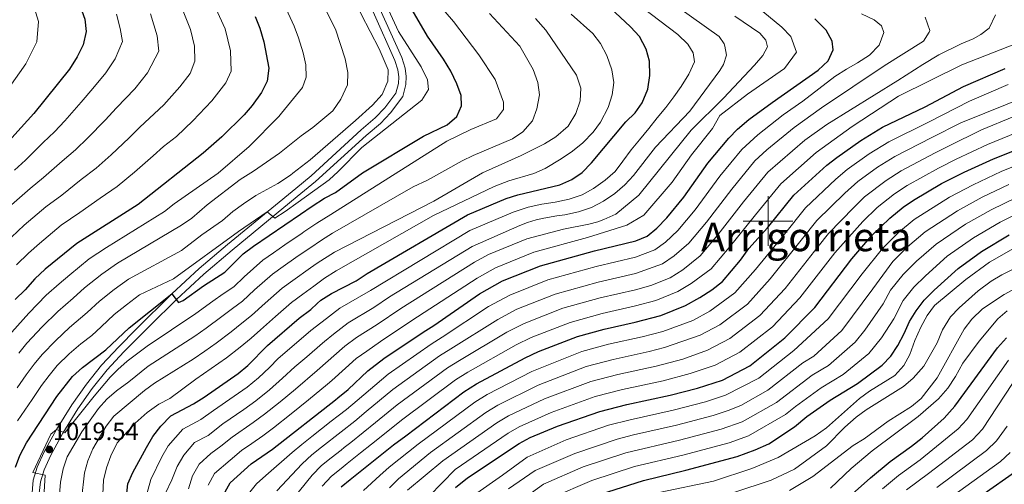
# Model space of a CAD drawing. Units: metres. Extents: x 633028 to 637542, y 4770976 to 4774034.
# Drawn here: x 635700 to 636095, y 4773394 to 4773581 of the extents above; entities that cross this region are included whole.
import ezdxf
from ezdxf.enums import TextEntityAlignment as Align

# ---------------------------------------------------------------- set-up
doc = ezdxf.new("R2010")
doc.units = ezdxf.units.M
doc.header["$MEASUREMENT"] = 0
doc.linetypes.add('DGN Style 3', pattern=[1147.6976, 819.784, -327.9136])
for name, color, linetype, lineweight in [('Nivel 21', 7, 'Continuous', 0), ('Nivel 4', 7, 'Continuous', 0), ('Nivel 41', 7, 'Continuous', 0), ('Nivel 45', 7, 'Continuous', 0), ('Nivel 5', 7, 'Continuous', 0), ('Nivel 61', 7, 'Continuous', 0), ('Nivel 63', 7, 'Continuous', 0), ('Nivel 7', 7, 'Continuous', 0)]:
    doc.layers.add(name, color=color, linetype=linetype, lineweight=lineweight)
doc.styles.add('Style-arial', font='arial.shx', dxfattribs={"bigfont": 'arialbig.shx'})
doc.styles.add('Style-Times New Roman', font='txt')

# ---------------------------------------------------------------- blocks, each defined once
blk = doc.blocks.new('5PATER')
at = {"layer": 'Nivel 7', "linetype": 'Continuous', "lineweight": 0}
h = blk.add_hatch(color=250, dxfattribs=at)
edge = h.paths.add_edge_path()
edge.add_ellipse((0, 0), major_axis=(-11, -11.1), ratio=0.999422, start_angle=0, end_angle=360)

msp = doc.modelspace()

# ---------------------------------------------------------------- linework, layer by layer
at = {"layer": 'Nivel 21', "color": 250, "linetype": 'Continuous', "lineweight": 0}
msp.add_polyline3d([(635844.28, 4773585.16, 1031.32), (635853.06, 4773565.52, 1032.44), (635854.52, 4773561.25, 1032.72), (635854.91, 4773558, 1032.83), (635854.76, 4773554.73, 1032.88), (635853.51, 4773549.91, 1032.83), (635848.56, 4773543.42, 1032.36), (635844.51, 4773539.16, 1031.98), (635838.79, 4773534.31, 1031.42), (635818.55, 4773515.91, 1031.17), (635811.17, 4773509.83, 1030.5), (635785.09, 4773488.39, 1028.13), (635773.76, 4773478.67, 1026.74), (635762.8, 4773468.57, 1024.94), (635752.13, 4773458.16, 1023.12), (635741.65, 4773447.51, 1021.69), (635734.88, 4773440.3, 1021.18), (635728.95, 4773432.86, 1020.93), (635723.23, 4773424.67, 1020.45), (635717.11, 4773414.89, 1019.92), (635712.33, 4773406.13, 1019.71), (635709.63, 4773400.28, 1019.8), (635708.17, 4773395.5, 1020.02), (635706.59, 4773381.99, 1021.04)], dxfattribs=at)
at = {"layer": 'Nivel 21', "color": 250, "linetype": 'DGN Style 3', "lineweight": 0}
msp.add_polyline3d([(635841.56, 4773583.89, 1031.32), (635850.27, 4773564.42, 1032.44), (635851.58, 4773560.58, 1032.72), (635851.9, 4773557.89, 1032.83), (635851.78, 4773555.18, 1032.88), (635850.76, 4773551.25, 1032.83), (635846.27, 4773545.37, 1032.36), (635842.45, 4773541.34, 1031.98), (635836.8, 4773536.56, 1031.42), (635816.69, 4773518.17, 1031.17), (635810.55, 4773513.12, 1030.61), (635783.2, 4773490.64, 1028.13), (635771.86, 4773480.92, 1026.75), (635760.86, 4773470.77, 1024.95), (635746.56, 4773456.71, 1022.56), (635739.59, 4773449.6, 1021.7), (635732.66, 4773442.22, 1021.18), (635726.6, 4773434.62, 1020.93), (635720.78, 4773426.29, 1020.45), (635714.58, 4773416.37, 1019.92), (635709.71, 4773407.45, 1019.71), (635706.88, 4773401.33, 1019.8), (635705.29, 4773396.1, 1020.02), (635704.43, 4773386.14, 1020.74)], dxfattribs=at)
at = {"layer": 'Nivel 4', "color": 36, "linetype": 'Continuous', "lineweight": 30, "flags": 128}
for points, elevation in [([(635717.32, 4773736.32), (635721.37, 4773706.73), (635722.28, 4773697.29), (635722.32, 4773692.29), (635721.32, 4773681.27), (635720.05, 4773673.47), (635719.51, 4773667.61), (635715.69, 4773646.42), (635715.4, 4773635.49), (635715.69, 4773619.13), (635716.42, 4773608.19), (635718.12, 4773597.85), (635724.14, 4773586.11), (635726.04, 4773580.98), (635726.56, 4773576.01), (635725.25, 4773570.69), (635722.84, 4773565.82), (635719.8, 4773560.93), (635705.5, 4773543.11), (635691.52, 4773527.8)], 1075.01), ([(635698.23, 4773401.31), (635699.9, 4773406.02), (635702.58, 4773411.11), (635714.73, 4773429.65), (635720.97, 4773437.68), (635725.09, 4773441.23), (635734.44, 4773448.38), (635743.71, 4773457.16), (635760.86, 4773470.77), (635763.61, 4773467.41), (635765.39, 4773468.13), (635773.56, 4773474.06), (635782.12, 4773479.44), (635789.48, 4773486.85), (635793.6, 4773489.99), (635812.49, 4773502.79), (635817.17, 4773505.97), (635822.08, 4773509.15), (635826.5, 4773511.5), (635837.33, 4773519.28), (635861.84, 4773534.03), (635871.36, 4773538.6), (635875.16, 4773541.98), (635877.08, 4773546.19), (635876.9, 4773550.35), (635875.22, 4773555.06), (635872.76, 4773560.14), (635869.87, 4773564.85), (635863.38, 4773574.13), (635855.36, 4773587.9)], 1025.01), ([(635742.71, 4773389.49), (635743.27, 4773394.63), (635745.28, 4773399.21), (635750.67, 4773409.26), (635753.26, 4773413.56), (635756.43, 4773417.69), (635760.52, 4773421.9), (635769.53, 4773426.74), (635773.79, 4773429.4), (635787.53, 4773438.82), (635791.36, 4773442.04), (635799.24, 4773450.11), (635811.94, 4773461.12), (635816.61, 4773464.53), (635819.21, 4773466.94), (635820.65, 4773468.27), (635824.91, 4773470.89), (635834.87, 4773476.05), (635839.22, 4773478.97), (635879.41, 4773502.5), (635894.95, 4773508.99), (635899.69, 4773510.58), (635916.48, 4773514.56), (635921.34, 4773516.69), (635925.49, 4773519.48), (635929.22, 4773523.28), (635942.98, 4773539.72), (635946.66, 4773543.41), (635949.56, 4773547.47), (635951.76, 4773552.95), (635952.62, 4773558.39), (635952.48, 4773564.11), (635951.1, 4773568.91), (635948.47, 4773573.95), (635944.88, 4773577.84), (635936.69, 4773585.5)], 1000.01), ([(635794.26, 4773581.97), (635796.21, 4773577.36), (635797.73, 4773571.8), (635799.78, 4773561.34), (635799.16, 4773556.14), (635796.84, 4773551.52), (635793.14, 4773546.33), (635789.9, 4773542.53), (635780.9, 4773533.78), (635773.4, 4773527.17), (635747.31, 4773506.63), (635722.8, 4773491.02), (635710.11, 4773480.66), (635705.9, 4773476.8), (635702.1, 4773472.43), (635698.06, 4773468.56)], 1050.01), ([(635781.59, 4773390.24), (635784.25, 4773395.09), (635792.64, 4773402.65), (635801.2, 4773408.59), (635826.46, 4773428.28), (635827.47, 4773429.07), (635831.57, 4773432.47), (635839.43, 4773439.93), (635845.92, 4773444.83), (635861.62, 4773455.49), (635865.9, 4773458.07), (635884.25, 4773470.83), (635893.51, 4773475.97), (635908.77, 4773482.09), (635930.34, 4773488.05), (635946.93, 4773492.04), (635951.58, 4773493.97), (635955.45, 4773497.14), (635959.35, 4773501.32), (635966.26, 4773509.62), (635975.86, 4773523.21), (635984.29, 4773533.19), (635987.73, 4773536.82), (635992.23, 4773540.69), (636001.6, 4773547.56), (636020.07, 4773560.47), (636024.16, 4773564.28), (636026.18, 4773568.59), (636025.66, 4773572.16), (636023.26, 4773576.54), (636018.79, 4773581.12)], 975.01), ([(636010.34, 4773510.44), (636023.64, 4773522.41), (636027.54, 4773525.55), (636037.17, 4773532.33), (636045.9, 4773537.62), (636063.08, 4773545.81), (636078.39, 4773553.89), (636095.12, 4773561.15)], 950.01), ([(635874.63, 4773393.19), (635879.42, 4773397.02), (635900.14, 4773410.85), (635904.54, 4773413.24), (635915.6, 4773417.81), (635932.47, 4773423.65), (635943.42, 4773426.45), (635960.74, 4773430.12), (635971.66, 4773433.01), (635981.69, 4773436.26), (635992.73, 4773441.89), (636006.73, 4773453.11), (636018.72, 4773465.38), (636033.58, 4773484.83), (636041.64, 4773494.19), (636048.8, 4773501.2), (636054.13, 4773505.52), (636058.3, 4773508.42), (636069.63, 4773515.04), (636078.6, 4773519.62), (636090.36, 4773524.97), (636100.91, 4773529.16)], 925.01), ([(635828.82, 4773393.4), (635832.45, 4773396.32), (635849.79, 4773410.3), (635854.75, 4773413.94), (635877.97, 4773431.53), (635883.05, 4773434.75), (635902.6, 4773445.21), (635907.9, 4773447.63), (635923.53, 4773453.67), (635934.21, 4773456.6), (635946.75, 4773459.44), (635957.06, 4773462.15), (635966.91, 4773466.15), (635972.66, 4773469.38), (635977.39, 4773472.39), (635981.69, 4773475.79), (635989.01, 4773484.36), (635992.25, 4773488.96), (635999.78, 4773497.27), (636010.34, 4773510.44)], 950.01), ([(635932.76, 4773390.43), (635950, 4773396.02), (635967.08, 4773400.06), (635987.63, 4773405.63), (635994.83, 4773408.27), (636000.28, 4773410.73), (636010.58, 4773417.49), (636015.62, 4773421.63), (636024.9, 4773428.16), (636035.9, 4773434.84), (636045.82, 4773442.2), (636049.23, 4773445.85), (636052.11, 4773450.15), (636054.65, 4773454.85), (636056.76, 4773459.73), (636059.36, 4773463.99), (636062.67, 4773468.26), (636066.66, 4773472.33), (636076.24, 4773480.99), (636085.61, 4773487.83), (636096.72, 4773494.51)], 900.01), ([(636032.55, 4773389.39), (636041.03, 4773397.01), (636048.99, 4773403.62), (636057.6, 4773409.74), (636061.77, 4773413.11), (636070.65, 4773420.99), (636074.87, 4773425.77), (636092.03, 4773449.22), (636095.65, 4773453.12)], 875.01), ([(636074.54, 4773382.21), (636098.91, 4773399.31)], 850.01)]:
    msp.add_lwpolyline(points, dxfattribs=dict(at, elevation=elevation))
at = {"layer": 'Nivel 5', "color": 36, "linetype": 'Continuous', "lineweight": 0, "flags": 128}
for points, elevation in [([(635707.68, 4773736.13), (635707.83, 4773734.91), (635708.87, 4773726.27), (635709.62, 4773700.36), (635709.91, 4773693.7), (635709.12, 4773684.88), (635707.88, 4773677.91), (635707.02, 4773672.09), (635705.38, 4773665.08), (635703.62, 4773656.08), (635702.52, 4773651.09), (635701.59, 4773640.47), (635701.32, 4773634.45), (635700.93, 4773629.07), (635700.08, 4773622.22), (635700.37, 4773612.14), (635700.27, 4773603.45), (635700.88, 4773597.14), (635705.81, 4773585.17), (635707.37, 4773580.07), (635706.74, 4773571.83), (635702.32, 4773563.03), (635695.67, 4773553.58)], 1080.01), ([(635831.41, 4773559.57), (635830.42, 4773564.99), (635826.54, 4773576.95), (635819.05, 4773591.77), (635809.98, 4773606.08), (635806.78, 4773610.53), (635799.51, 4773618.25), (635796.17, 4773622.94), (635793.38, 4773628.49), (635792.04, 4773633.32), (635792.08, 4773638.76), (635794.63, 4773661.29), (635794.6, 4773666.79), (635793, 4773677.32), (635789.38, 4773689.16), (635785.9, 4773710.05), (635781.22, 4773727.45), (635779.72, 4773736.69), (635779.56, 4773737.56)], 1040.01), ([(635841.41, 4773546.51), (635845.19, 4773550.78), (635847.46, 4773556.03), (635847.64, 4773560.64), (635844.07, 4773569.06), (635836.79, 4773583.02), (635831.61, 4773593.82), (635822.9, 4773606.5), (635813.83, 4773614.79), (635810.48, 4773618.5), (635804.48, 4773627.88), (635802.54, 4773632.47), (635801.54, 4773638.35), (635802.16, 4773643.31), (635803.69, 4773649.87), (635804.66, 4773655.97), (635805.05, 4773662), (635804.4, 4773673.11), (635803.56, 4773678.05), (635798.01, 4773694.91), (635790.97, 4773721.83), (635790.38, 4773728.41), (635788.78, 4773736.87), (635788.6, 4773737.73)], 1035.01), ([(635750.34, 4773388.64), (635752.39, 4773396.42), (635756.85, 4773405.45), (635759.46, 4773409.86), (635765.26, 4773416.54), (635772.47, 4773420.41), (635777.56, 4773424.05), (635785.87, 4773429.76), (635791.05, 4773433.39), (635795.69, 4773437.19), (635800.06, 4773441.28), (635803.58, 4773444.88), (635810.93, 4773451.14), (635816.59, 4773456.08), (635820.66, 4773459.21), (635821.17, 4773459.61), (635828.24, 4773465.02), (635840.56, 4773472.14), (635880.38, 4773496.17), (635897.72, 4773503.61), (635903.75, 4773505.58), (635909.24, 4773506.71), (635914.59, 4773507.54), (635920.19, 4773508.73), (635925.41, 4773510.48), (635930.04, 4773513.02), (635934.65, 4773516.33), (635938.64, 4773519.83), (635941.74, 4773524.02), (635945.08, 4773528.57), (635948.39, 4773532.61), (635952.2, 4773537.13), (635955.55, 4773541.38), (635959.01, 4773545.53), (635962.21, 4773549.87), (635965.21, 4773553.95), (635968.18, 4773558.91), (635970.44, 4773563.89), (635970.02, 4773567.46), (635967.77, 4773570.87), (635963.86, 4773574.8), (635935.44, 4773596.48)], 995.01), ([(635696.64, 4773455.43), (635703.47, 4773463.1), (635710.53, 4773470.29), (635715.7, 4773474.89), (635719.93, 4773478.49), (635727.76, 4773484.87), (635734.65, 4773489.41), (635757.9, 4773503.79), (635761.82, 4773506.89), (635779.41, 4773519.2), (635791.94, 4773529.84), (635803.73, 4773541.9), (635804.89, 4773543.3), (635813.32, 4773553.5), (635814.7, 4773557.67), (635814.57, 4773562.62), (635813.49, 4773567.5), (635811.71, 4773573.41), (635810, 4773578.11), (635802.9, 4773593.63)], 1045.01), ([(635709.08, 4773382.56), (635710.02, 4773398.07), (635705.12, 4773399.16), (635712.4, 4773414.49), (635714.58, 4773416.37), (635717.94, 4773415.09), (635729.66, 4773429.78), (635736.18, 4773437.35), (635739.25, 4773440.46), (635743.02, 4773443.77), (635751.01, 4773449.78), (635770.46, 4773462.91), (635777.25, 4773467.91), (635781.51, 4773470.81), (635785.7, 4773473.68), (635789.86, 4773477.68), (635797.43, 4773484.33), (635801.64, 4773487.26), (635806.25, 4773490.49), (635813.15, 4773495.17), (635813.83, 4773495.62), (635819, 4773499.13), (635824.64, 4773502.61), (635871.11, 4773532.03), (635880.82, 4773536.7), (635891.06, 4773541.01), (635893.89, 4773544.74), (635893.93, 4773547.62), (635890.5, 4773556.71), (635884.02, 4773566.71), (635873.82, 4773580.03), (635862.15, 4773593.7)], 1020.01), ([(635844.41, 4773592.06), (635851.8, 4773575.96), (635860.87, 4773561.9), (635863.4, 4773556.6), (635863.75, 4773552.72), (635861.08, 4773548.47), (635837.08, 4773529.45), (635827.65, 4773519.81), (635823.92, 4773516.52), (635811.58, 4773507.61), (635806.29, 4773503.79), (635802.22, 4773501.12), (635799.13, 4773503.73), (635787.58, 4773495.87), (635761.54, 4773476.83), (635747.92, 4773470.36), (635742.66, 4773466.41), (635737.76, 4773462.49), (635732.48, 4773457.59), (635728.73, 4773454.07), (635724.43, 4773450.77), (635719.69, 4773446.7), (635714.89, 4773442.12), (635711.71, 4773438.08), (635708.57, 4773434), (635704.82, 4773428.4), (635701.87, 4773424.22), (635698.91, 4773419.86)], 1030.01), ([(635778.49, 4773585.2), (635782.28, 4773577.09), (635784.36, 4773568.2), (635784.64, 4773560.11), (635782.52, 4773555.36), (635776.97, 4773548.16), (635769.29, 4773540.18), (635762.68, 4773533.92), (635757.52, 4773529.86), (635753.4, 4773526.16), (635745.86, 4773519.65), (635738.95, 4773513.92), (635732.06, 4773509.18), (635723.96, 4773503.41), (635716.54, 4773498.38), (635707.83, 4773491.06), (635703.32, 4773487.11), (635698.59, 4773482.43)], 1055.01), ([(635758.3, 4773390.87), (635760.92, 4773396.27), (635763.04, 4773401.65), (635765.65, 4773406.17), (635770.01, 4773411.17), (635775.42, 4773414.08), (635781.33, 4773418.7), (635789.7, 4773424.47), (635794.58, 4773427.96), (635800.03, 4773432.35), (635805.28, 4773436.95), (635810.18, 4773441.61), (635815.06, 4773445.62), (635821.24, 4773451.04), (635822.06, 4773451.71), (635825.74, 4773454.69), (635831.57, 4773459.15), (635841.9, 4773465.31), (635848.18, 4773469.58), (635881.34, 4773489.83), (635900.48, 4773498.23), (635903.57, 4773499.39), (635907.06, 4773500.52), (635910.02, 4773501.12), (635915.26, 4773502.05), (635918.47, 4773502.45), (635923.96, 4773503.74), (635929.14, 4773505.38), (635934.02, 4773508.04), (635938.49, 4773510.99), (635942.53, 4773514.54), (635946.1, 4773518.33), (635954.87, 4773529.6), (635968.62, 4773544.09), (635980.62, 4773560.37), (635982.13, 4773562.77), (635983.3, 4773566.49), (635982.68, 4773570.16), (635982.45, 4773571.07), (635980.41, 4773574.03), (635963.31, 4773586.11)], 990.01), ([(635775.4, 4773394.05), (635778.05, 4773398.78), (635784.27, 4773404.09), (635788.87, 4773408), (635792.98, 4773410.84), (635797.37, 4773413.88), (635801.62, 4773417.09), (635808.69, 4773422.65), (635815.7, 4773428.29), (635823.34, 4773434.59), (635825, 4773436.06), (635830.54, 4773440.95), (635834.86, 4773444.85), (635839.08, 4773447.85), (635844.58, 4773451.66), (635857.14, 4773460.19), (635883.28, 4773477.16), (635890.69, 4773481.28), (635906, 4773487.47), (635927.56, 4773493.35), (635943.39, 4773498.29), (635950.2, 4773502.37), (635961.61, 4773515.64), (635969.28, 4773526.51), (635977.78, 4773537.14), (635980.68, 4773542.28), (635991.77, 4773550.87), (636006.56, 4773561.2), (636011.44, 4773567.7), (636009.1, 4773574.06), (636005.53, 4773577.72), (635995.6, 4773585.84)], 980.01), ([(635752.26, 4773583.09), (635755.03, 4773574.33), (635755.6, 4773568.06), (635751.11, 4773559.43), (635746.07, 4773553), (635738.66, 4773545.4), (635734.14, 4773540.48), (635727.24, 4773533.33), (635722.22, 4773528.52), (635716.85, 4773524.03), (635709.42, 4773517.45), (635704.03, 4773513.09), (635695.52, 4773505.52)], 1065.01), ([(635765.38, 4773584.14), (635768.35, 4773576.82), (635769.91, 4773570.15), (635770.12, 4773564.09), (635768.2, 4773559.19), (635764.04, 4773553.79), (635757.68, 4773546.59), (635748.09, 4773537.63), (635743.77, 4773533.32), (635736.55, 4773526.49), (635730.58, 4773521.22), (635724.45, 4773516.61), (635716.69, 4773510.43), (635710.28, 4773505.73), (635701.67, 4773498.29), (635696.53, 4773493.55)], 1060.01), ([(635738.73, 4773582.94), (635740.1, 4773577.2), (635741.08, 4773572.04), (635738.18, 4773565.06), (635734.46, 4773559.41), (635729.23, 4773553.17), (635724.51, 4773547.65), (635717.93, 4773540.17), (635713.86, 4773535.81), (635709.24, 4773531.46), (635702.16, 4773524.47), (635697.77, 4773520.45)], 1070.01), ([(635755.68, 4773426.53), (635760.12, 4773428.83), (635770.43, 4773436.55), (635776.61, 4773440.89), (635782.82, 4773445.2), (635788.32, 4773449.48), (635792.64, 4773453.09), (635796.42, 4773456.4), (635802.5, 4773461.76), (635808.92, 4773467.38), (635813.36, 4773470.67), (635817.89, 4773473.95), (635822.16, 4773477.04), (635826.76, 4773480.02), (635865.76, 4773502.18), (635890.18, 4773513.85), (635896, 4773516.07), (635906.08, 4773519.06), (635910.65, 4773521.09), (635917.04, 4773524.89), (635921.62, 4773528.04), (635925.74, 4773531.36), (635929.83, 4773535.64), (635932.82, 4773539.65), (635935.94, 4773545.49), (635937.51, 4773550.59), (635938.13, 4773555.56), (635937.33, 4773560.65), (635935.38, 4773566.36), (635932.8, 4773571.25), (635929.74, 4773575.21), (635920.99, 4773582.92)], 1005.01), ([(635767.56, 4773392.59), (635769.22, 4773397.85), (635771.85, 4773402.47), (635776.52, 4773406.76), (635780.59, 4773409.75), (635785.1, 4773413.35), (635793.54, 4773419.17), (635798.1, 4773422.52), (635804.36, 4773427.5), (635810.49, 4773432.62), (635819.2, 4773440.11), (635823.53, 4773443.91), (635825.89, 4773446), (635830.3, 4773449.77), (635834.9, 4773453.28), (635843.24, 4773458.49), (635852.66, 4773464.88), (635882.31, 4773483.5), (635887.87, 4773486.58), (635903.24, 4773492.85), (635917.94, 4773496.81), (635928.16, 4773498.75), (635931.72, 4773499.68), (635934.2, 4773500.57), (635938.9, 4773502.71), (635948.19, 4773510.41), (635969.21, 4773536.48), (635982.14, 4773549.31), (635994.54, 4773562.53), (635997.85, 4773566.41), (635999.8, 4773569.85), (635999.15, 4773572.49), (635996.66, 4773575.34), (635986.68, 4773582.21)], 985.01), ([(635789.68, 4773388.03), (635794.78, 4773394.58), (635798.52, 4773397.95), (635809.14, 4773407.16), (635813.03, 4773410.47), (635816.96, 4773413.55), (635824.83, 4773419.73), (635827.65, 4773421.93), (635830.86, 4773424.45), (635835.22, 4773428.04), (635847.68, 4773438.65), (635864.89, 4773450.7), (635869.33, 4773453.41), (635887.92, 4773465.7), (635896.39, 4773470.3), (635911.72, 4773476.41), (635931.11, 4773481.76), (635946.9, 4773485.52), (635954.65, 4773488.41), (635958.89, 4773491.59), (635963.82, 4773496.21), (635970.81, 4773504.56), (635980.64, 4773518.02), (635989.5, 4773528.64), (635995.85, 4773534.64), (636006, 4773542.53), (636013.93, 4773548.11), (636026.84, 4773557.97), (636031.41, 4773560.97), (636035.94, 4773563.51), (636040.71, 4773566.52), (636044.53, 4773570.58), (636046.48, 4773575.6), (636045.48, 4773578.34), (636042.59, 4773580.71), (636037.5, 4773583.06)], 970.01), ([(635802.97, 4773391.83), (635813.14, 4773402.65), (635816.98, 4773406.2), (635820.9, 4773409.3), (635828.75, 4773415.5), (635834.24, 4773419.82), (635838.86, 4773423.6), (635849.45, 4773432.47), (635868.16, 4773445.9), (635872.76, 4773448.74), (635891.59, 4773460.58), (635899.27, 4773464.63), (635914.67, 4773470.72), (635931.88, 4773475.47), (635946.86, 4773479), (635957.71, 4773482.84), (635962.34, 4773486.04), (635968.28, 4773491.11), (635975.36, 4773499.51), (635985.43, 4773512.84), (635994.71, 4773524.09), (635999.47, 4773528.59), (636010.42, 4773537.49), (636021.49, 4773545.36), (636046.52, 4773562.29), (636062.4, 4773572.18), (636064.65, 4773575.68), (636064.93, 4773576.41), (636063.03, 4773581.73)], 965.01), ([(635806.93, 4773385.55), (635817.14, 4773398.15), (635820.93, 4773401.93), (635824.84, 4773405.05), (635828.75, 4773408.16), (635830.04, 4773409.18), (635832.67, 4773411.27), (635837.62, 4773415.2), (635842.5, 4773419.17), (635851.22, 4773426.29), (635871.43, 4773441.11), (635876.19, 4773444.08), (635895.26, 4773455.46), (635902.14, 4773458.96), (635917.63, 4773465.04), (635932.66, 4773469.18), (635946.82, 4773472.48), (635953.01, 4773474.11), (635960.78, 4773477.28), (635965.78, 4773480.49), (635972.75, 4773486), (635979.91, 4773494.46), (635990.21, 4773507.65), (635999.92, 4773519.54), (636014.82, 4773532.47), (636023.55, 4773538.73), (636051.99, 4773556.37), (636062.04, 4773562.81), (636068.52, 4773566.69), (636077.4, 4773571.01), (636082.26, 4773573.04), (636085.38, 4773574.83), (636088.73, 4773577.33), (636091.18, 4773582.68)], 960.01), ([(635816.16, 4773489.12), (635820.84, 4773492.3), (635825.34, 4773495.08), (635857.61, 4773513.77), (635863.48, 4773516.44), (635877.26, 4773524.09), (635881.76, 4773526.27), (635897.47, 4773533.01), (635901.63, 4773535.77), (635905.57, 4773540.23), (635907.29, 4773544.95), (635908.27, 4773550.61), (635907.61, 4773555.56), (635905.79, 4773560.8), (635900.42, 4773570.18), (635888.22, 4773583.22)], 1015.01), ([(635816.53, 4773481.22), (635819.16, 4773483.08), (635826.05, 4773487.55), (635866, 4773508.01), (635885.43, 4773519.34), (635901.03, 4773526.27), (635910.29, 4773531.02), (635914.95, 4773533.81), (635919.81, 4773538.03), (635922.92, 4773543.11), (635924.62, 4773548.22), (635924.87, 4773553.23), (635923.17, 4773558.53), (635910.85, 4773576.54), (635906.74, 4773581.28)], 1010.01), ([(635821.14, 4773393.65), (635824.88, 4773397.67), (635828.78, 4773400.79), (635831.24, 4773402.77), (635836.58, 4773407.04), (635841.01, 4773410.58), (635846.14, 4773414.74), (635852.98, 4773420.11), (635874.7, 4773436.32), (635879.62, 4773439.41), (635898.93, 4773450.34), (635905.02, 4773453.29), (635920.58, 4773459.36), (635933.43, 4773462.89), (635946.79, 4773465.96), (635955.04, 4773468.13), (635963.84, 4773471.72), (635969.22, 4773474.93), (635977.22, 4773480.9), (635984.46, 4773489.41), (635994.99, 4773502.46), (636005.13, 4773514.99), (636019.24, 4773527.44), (636033.75, 4773537.96), (636041.55, 4773542.95), (636052.34, 4773550.11), (636077.76, 4773562.65), (636099.26, 4773571.12)], 955.01), ([(635699.53, 4773447.05), (635702.72, 4773450.99), (635708.88, 4773457.63), (635715.16, 4773463.79), (635721.29, 4773469.12), (635725.87, 4773473.16), (635732.73, 4773478.72), (635739.08, 4773483.06), (635764.73, 4773498.34), (635768.84, 4773501.19), (635774.99, 4773506.44), (635788.33, 4773516.65), (635793.64, 4773519.96), (635804.08, 4773527.19), (635807.41, 4773529.87), (635812.68, 4773534.11), (635817.48, 4773537.53), (635825.43, 4773544.19), (635828.72, 4773548.86), (635831.37, 4773554.57), (635831.41, 4773559.57)], 1040.01), ([(635837.74, 4773391.99), (635844.35, 4773397.93), (635848.06, 4773401.31), (635859.68, 4773410.55), (635882.41, 4773427.39), (635887.34, 4773430.45), (635905.2, 4773439.73), (635925.32, 4773447.67), (635936.05, 4773450.57), (635949.55, 4773453.58), (635957.8, 4773455.75), (635969.86, 4773460.17), (635976.68, 4773463.88), (635986.7, 4773471.26), (635994.95, 4773480.56), (636006.54, 4773494.78), (636014.98, 4773505.32), (636027.24, 4773516.76), (636031.79, 4773520.68), (636040.56, 4773526.97), (636048.38, 4773531.78), (636064.39, 4773539.65), (636080.79, 4773548.11), (636096.28, 4773554.75)], 945.01), ([(635848.19, 4773393.05), (635851.73, 4773396.67), (635864.62, 4773407.17), (635886.84, 4773423.25), (635891.64, 4773426.15), (635907.8, 4773434.25), (635927.11, 4773441.66), (635937.89, 4773444.54), (635952.35, 4773447.71), (635958.53, 4773449.34), (635972.82, 4773454.2), (635980.69, 4773458.38), (635991.7, 4773466.72), (636000.89, 4773476.77), (636013.3, 4773492.3), (636019.63, 4773500.2), (636030.84, 4773511.12), (636036.04, 4773515.81), (636043.95, 4773521.61), (636050.86, 4773525.94), (636065.7, 4773533.5), (636077.26, 4773539.33), (636105.58, 4773550.78)], 940.01), ([(635698.84, 4773433.15), (635702.4, 4773438.35), (635705.62, 4773442.57), (635708.8, 4773446.55), (635714.28, 4773452.16), (635719.8, 4773457.28), (635726.89, 4773463.36), (635731.82, 4773467.82), (635737.69, 4773472.57), (635743.5, 4773476.71), (635764.77, 4773488.19), (635772.92, 4773494.41), (635781.21, 4773500.22), (635785.34, 4773503.84), (635789.6, 4773506.88), (635794.59, 4773510.27), (635803.39, 4773515.09), (635808.41, 4773518.39), (635809.41, 4773519.18), (635816.29, 4773524.56), (635834.56, 4773540.29), (635841.41, 4773546.51)], 1035.01), ([(635855.4, 4773392.03), (635869.55, 4773403.79), (635891.28, 4773419.12), (635895.94, 4773421.84), (635910.4, 4773428.77), (635928.9, 4773435.66), (635939.74, 4773438.51), (635955.14, 4773441.85), (635965.82, 4773444.67), (635975.78, 4773448.22), (635984.71, 4773452.88), (635996.71, 4773462.18), (636006.83, 4773472.97), (636020.06, 4773489.81), (636024.28, 4773495.07), (636034.44, 4773505.47), (636038.74, 4773509.68), (636047.34, 4773516.24), (636053.34, 4773520.1), (636067.01, 4773527.35), (636072.39, 4773530.09), (636085.58, 4773536.54), (636098.6, 4773541.96)], 935.01), ([(635853.6, 4773378.96), (635874.48, 4773400.4), (635895.71, 4773414.99), (635900.24, 4773417.54), (635913, 4773423.29), (635930.68, 4773429.65), (635941.58, 4773432.48), (635957.94, 4773435.99), (635968.74, 4773438.84), (635978.73, 4773442.24), (635988.72, 4773447.38), (636001.72, 4773457.64), (636012.78, 4773469.17), (636026.82, 4773487.32), (636038.04, 4773499.83), (636043.77, 4773505.44), (636050.73, 4773510.88), (636055.82, 4773514.26), (636068.32, 4773521.19), (636075.5, 4773524.85), (636087.97, 4773530.75), (636099.75, 4773535.56)], 930.01), ([(635871.51, 4773382.73), (635893.45, 4773398.09), (635903.4, 4773405.39), (635919.03, 4773412.34), (635935.97, 4773418.12), (635944.74, 4773420.36), (635962, 4773424.11), (635974.85, 4773427.54), (635982.88, 4773430.13), (635996.3, 4773437.01), (636010.36, 4773448.12), (636024.14, 4773460.74), (636037.79, 4773478.83), (636045.84, 4773489), (636052.38, 4773495.42), (636058.55, 4773500.61), (636072.82, 4773509.6), (636082.23, 4773514.59), (636093.44, 4773519.81), (636103.44, 4773523.83)], 920.01), ([(635895.92, 4773392.69), (635906.66, 4773399.93), (635922.46, 4773406.86), (635939.48, 4773412.59), (635946.05, 4773414.27), (635963.27, 4773418.1), (635978.04, 4773422.06), (635984.06, 4773424.01), (635989.13, 4773426.05), (635999.87, 4773432.13), (636014, 4773443.13), (636018.4, 4773445.8), (636029.56, 4773456.11), (636042.01, 4773472.84), (636050.05, 4773483.81), (636055.95, 4773489.65), (636062.97, 4773495.71), (636076.02, 4773504.15), (636085.85, 4773509.57), (636096.52, 4773514.65)], 915.01), ([(635897.9, 4773385.79), (635909.92, 4773394.47), (635925.9, 4773401.39), (635942.98, 4773407.07), (635964.54, 4773412.09), (635981.24, 4773416.58), (635989.57, 4773419.46), (636003.44, 4773427.25), (636017.63, 4773438.14), (636024.24, 4773442.14), (636034.98, 4773451.47), (636038.76, 4773456.24), (636046.22, 4773466.84), (636049.05, 4773472.33), (636054.26, 4773478.63), (636059.52, 4773483.87), (636067.39, 4773490.8), (636079.22, 4773498.71), (636089.47, 4773504.55), (636099.6, 4773509.49)], 910.01), ([(635913.18, 4773389), (635929.33, 4773395.91), (635946.49, 4773401.54), (635965.81, 4773406.07), (635984.43, 4773411.11), (635992.2, 4773413.86), (636007.01, 4773422.37), (636011.04, 4773425.69), (636021.26, 4773433.15), (636030.07, 4773438.49), (636040.4, 4773446.83), (636045.44, 4773453.19), (636050.44, 4773460.85), (636054.2, 4773468.16), (636058.46, 4773473.44), (636063.09, 4773478.1), (636071.82, 4773485.9), (636082.41, 4773493.27), (636093.1, 4773499.53), (636102.67, 4773504.33)], 905.01), ([(635715.07, 4773380.61), (635716.2, 4773395.34), (635717.22, 4773400.71), (635718.91, 4773405.42), (635724.79, 4773415.44), (635731.51, 4773424.89), (635734.81, 4773428.64), (635738.64, 4773431.94), (635743.58, 4773435.49), (635751.35, 4773441.79), (635770.08, 4773453.89), (635774.58, 4773457.01), (635780.94, 4773461.77), (635785.22, 4773464.91), (635789.28, 4773467.92), (635794.08, 4773472.37), (635801.26, 4773478.68), (635805.55, 4773481.73), (635810.64, 4773485.38), (635815.17, 4773488.46), (635816.16, 4773489.12)], 1015.01), ([(635956.35, 4773391.18), (635978.17, 4773395.67), (635993.54, 4773400.82), (636004.04, 4773405.2), (636018.88, 4773413.89), (636023.5, 4773417.15), (636036.66, 4773428.86), (636040.69, 4773431.82), (636050.82, 4773438.04), (636054.48, 4773442.09), (636056.88, 4773446.48), (636058.86, 4773452.07), (636061.34, 4773457.45), (636063.76, 4773462.13), (636066.81, 4773466.1), (636079.3, 4773476.52), (636088.77, 4773483.45), (636099.44, 4773489.56)], 895.01), ([(635724.63, 4773388.31), (635725.86, 4773399.05), (635727.17, 4773403.87), (635729.21, 4773408.61), (635734.52, 4773417.78), (635737.6, 4773421.72), (635749.94, 4773432), (635753.94, 4773435), (635769.41, 4773444.61), (635774.05, 4773447.87), (635778.7, 4773451.1), (635784.63, 4773455.62), (635788.93, 4773459), (635792.85, 4773462.16), (635798.29, 4773467.07), (635805.09, 4773473.03), (635809.45, 4773476.2), (635816.53, 4773481.22)], 1010.01), ([(635986.3, 4773391.19), (636001.19, 4773396.06), (636010.65, 4773400.53), (636023.41, 4773409.86), (636030.82, 4773417.3), (636035.3, 4773421.33), (636039.36, 4773424.31), (636054.38, 4773433.72), (636058.18, 4773436.97), (636062.48, 4773441.85), (636067.78, 4773451.12), (636070.03, 4773456.41), (636073.2, 4773461.57), (636076.66, 4773465.19), (636084.25, 4773472.07), (636089.46, 4773475.88), (636093.75, 4773478.45), (636098.91, 4773480.94)], 890.01), ([(636008.55, 4773391.9), (636017.96, 4773397.53), (636034.17, 4773409.96), (636038.59, 4773412.7), (636048.22, 4773419.81), (636057.57, 4773425.62), (636061.4, 4773428.83), (636067.8, 4773437.11), (636078.7, 4773456.66), (636081.77, 4773460.6), (636086.08, 4773464.76), (636094.72, 4773470.55), (636103.83, 4773475.48)], 885.01), ([(636025.04, 4773392.93), (636033.34, 4773400.83), (636041.78, 4773407.83), (636060.19, 4773421.68), (636068.32, 4773428.65), (636072.1, 4773433.05), (636075.13, 4773437.65), (636078.1, 4773442.96), (636084.64, 4773451.84), (636092.15, 4773460.73), (636095.9, 4773464.04)], 880.01), ([(636045.88, 4773392.66), (636052.26, 4773397.95), (636060.98, 4773404.23), (636076.3, 4773416.66), (636079.68, 4773420.48), (636096.45, 4773444.17)], 870.01), ([(636055.52, 4773392.27), (636064.37, 4773398.73), (636081.96, 4773412.32), (636086, 4773416.49), (636100.88, 4773439.12)], 865.01), ([(635694.18, 4773328.19), (635705.44, 4773339.62), (635724.28, 4773361.95), (635731.6, 4773369.37), (635733.33, 4773373.66), (635733.9, 4773378.63), (635733.15, 4773390.48), (635733.53, 4773396.13), (635734.67, 4773401.11), (635736.44, 4773405.86), (635738.96, 4773411.02), (635746.16, 4773418.95), (635750.95, 4773423.29), (635755.68, 4773426.53)], 1005.01), ([(636067.76, 4773393.22), (636087.61, 4773407.98), (636091.57, 4773411.84), (636095.93, 4773417.76)], 860.01), ([(636071.15, 4773387.72), (636093.26, 4773403.65), (636097.14, 4773407.2)], 855.01)]:
    msp.add_lwpolyline(points, dxfattribs=dict(at, elevation=elevation))
at = {"layer": 'Nivel 61', "color": 250, "linetype": 'Continuous', "lineweight": 0}
msp.add_3dface([(633922.91, 4773700.7, 0.01), (637313.47, 4773768, 0.01), (637360.06, 4771454.42, 0.01), (633968.34, 4771387.12, 0.01)], dxfattribs=at)
at = {"layer": 'Nivel 63', "color": 7, "linetype": 'Continuous', "lineweight": 0}
for p, q in [((636000, 4773490, 0.01), (636000, 4773510, 0.01)), ((635990, 4773500, 0.01), (636010, 4773500, 0.01))]:
    msp.add_line(p, q, dxfattribs=at)
msp.add_3dface([(633087.42, 4770975.81, -0.24), (633028.43, 4773945.26, -0.24), (637482.56, 4774033.66, -0.24), (637541.55, 4771064.2, -0.24)], dxfattribs=at)

# ---------------------------------------------------------------- block references
at = {"layer": 'Nivel 7', "color": 250, "linetype": 'Continuous', "lineweight": 0, "xscale": 0.09999983015004542, "yscale": 0.09999983015004542, "zscale": 0.09999983015004542}
msp.add_blockref('5PATER', (635711.71, 4773408.41, 1019.55), dxfattribs=at)

# ---------------------------------------------------------------- texts
at = {"layer": 'Nivel 41', "color": 250, "linetype": 'Continuous', "lineweight": 0, "style": 'Style-arial'}
msp.add_text('1019.54', height=7, dxfattribs=at).set_placement((635713.13, 4773412.16, 1019.55))
at = {"layer": 'Nivel 45', "color": 250, "linetype": 'Continuous', "lineweight": 0, "style": 'Style-Times New Roman'}
msp.add_text('Arrigorrieta', height=11.5, dxfattribs=at).set_placement((636015.35, 4773493.66, 939.46), align=Align.MIDDLE_CENTER)

doc.saveas('drawing.dxf')
